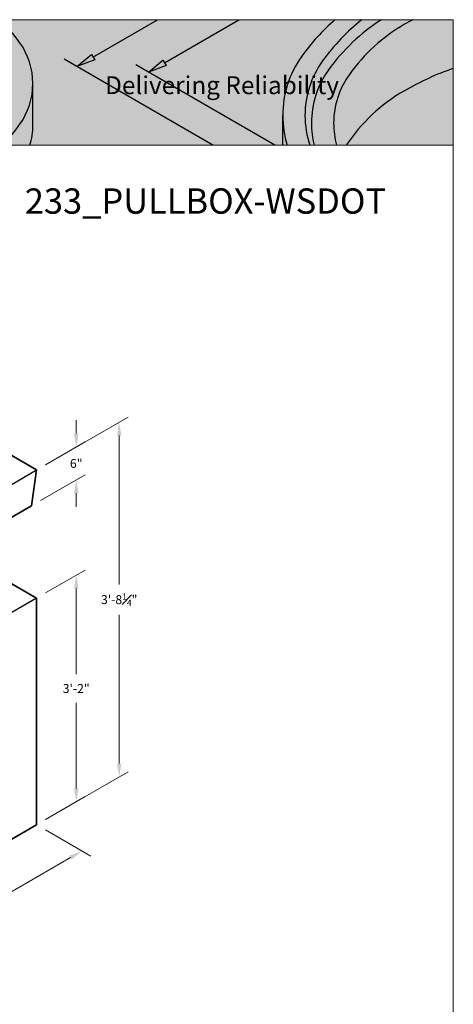
# Model space of a CAD drawing. Units: inches. Extents: x -113 to 370, y -20 to 266.
# Drawn here: x 31 to 104, y 101 to 266 of the extents above; entities that cross this region are included whole.
import ezdxf
from ezdxf.enums import TextEntityAlignment as Align

# ---------------------------------------------------------------- set-up
doc = ezdxf.new("R2010")
doc.units = ezdxf.units.IN
doc.header["$LTSCALE"] = 0.5
doc.header["$MEASUREMENT"] = 0
doc.layers.get('Defpoints').update_dxf_attribs({"color": 90, "lineweight": 9})
for name, color, linetype, lineweight in [('Concrete-Med', 1, 'Continuous', 25), ('Concrete-Thick', 1, 'Continuous', 35), ('Dimensions', 7, 'Continuous', 15), ('Dimensions-Text', 7, 'Continuous', 15), ('LAYER_1', 7, 'Continuous', 30), ('LOGOPRINT', 118, 'Continuous', 20), ('Text+Leaders', 7, 'Continuous', 15)]:
    doc.layers.add(name, color=color, linetype=linetype, lineweight=lineweight)
doc.layers.add('ViewPort', color=8, linetype='Continuous', lineweight=15, plot=False)
doc.styles.add('BARIAL', font='arialbd.ttf', dxfattribs={"height": 0.09375})
doc.styles.add('OLDCASTLE', font='simplex.shx')
doc.styles.add('ViewTitles', font='arialbd.ttf')
doc.dimstyles.new('Catalog (Oldcastle style)', dxfattribs={"dimscale": 24, "dimtxt": 0.078125, "dimasz": 0.09375, "dimexe": 0.0625, "dimexo": 0.0625, "dimgap": 0.0625, "dimtad": 0, "dimdec": 4, "dimzin": 3, "dimdsep": 46, "dimlunit": 4, "dimtxsty": 'OLDCASTLE', "dimcen": 0.09, "dimclrd": 256, "dimclre": 256, "dimclrt": 256, "dimadec": 0, "dimazin": 0, "dimtfac": 1, "dimtdec": 4, "dimtofl": 0, "dimtmove": 0, "dimatfit": 3, "dimfxl": 1, "dimtolj": 1, "dimtzin": 0, "dimlwd": -1, "dimlwe": -1, "dimarcsym": 0})

# ---------------------------------------------------------------- blocks, each defined once
blk = doc.blocks.new('*D9')
at = {"layer": 'Defpoints', "color": 0, "transparency": 16777216}
for p in [(33.61, 130.93), (41.24, 126.53), (-4.49, 108.93)]:
    blk.add_point(p, dxfattribs=at)
at = {"layer": 'Dimensions', "transparency": 16777216}
for p, q in [((35.11, 130.07), (42.74, 125.67)), ((39.29, 125.41), (26.33, 117.93)), ((5.08, 105.66), (18.04, 113.14)), ((-2.99, 108.07), (4.63, 103.67))]:
    blk.add_line(p, q, dxfattribs=at)
for points in [[(39.1, 125.73), (39.47, 125.08), (41.24, 126.53)], [(4.89, 105.98), (5.27, 105.33), (3.13, 104.53)]]:
    blk.add_solid(points, dxfattribs=at)
at = {"layer": 'Dimensions', "transparency": 16777216, "insert": (22.18, 115.53), "char_height": 1.5, "attachment_point": 5, "rotation": 0.0001, "style": 'OLDCASTLE'}
blk.add_mtext('\\A1;3\'-8"', dxfattribs=at)
blk = doc.blocks.new('*D11')
at = {"layer": 'Defpoints', "color": 0, "transparency": 16777216}
for p in [(33.61, 168.93), (40.26, 134.78), (33.61, 130.93)]:
    blk.add_point(p, dxfattribs=at)
at = {"layer": 'Dimensions', "transparency": 16777216}
for p, q in [((35.11, 169.8), (41.76, 173.64)), ((40.26, 170.53), (40.26, 156.17)), ((40.26, 137.03), (40.26, 151.38)), ((35.11, 131.8), (41.76, 135.64))]:
    blk.add_line(p, q, dxfattribs=at)
for points in [[(39.89, 170.53), (40.64, 170.53), (40.26, 172.78)], [(39.89, 137.03), (40.64, 137.03), (40.26, 134.78)]]:
    blk.add_solid(points, dxfattribs=at)
at = {"layer": 'Dimensions', "transparency": 16777216, "insert": (40.26, 153.78), "char_height": 1.5, "attachment_point": 5, "rotation": 0.0001, "style": 'OLDCASTLE'}
blk.add_mtext('\\A1;3\'-2"', dxfattribs=at)
blk = doc.blocks.new('*D12')
at = {"layer": 'Defpoints', "color": 0, "transparency": 16777216}
for p in [(33.61, 190.43), (40.26, 188.78), (32.75, 184.43)]:
    blk.add_point(p, dxfattribs=at)
at = {"layer": 'Dimensions', "transparency": 16777216}
for p, q in [((40.26, 196.53), (40.26, 198.78)), ((35.11, 191.3), (41.76, 195.14)), ((34.25, 185.3), (41.76, 189.64)), ((40.26, 186.53), (40.26, 184.28))]:
    blk.add_line(p, q, dxfattribs=at)
for points in [[(39.89, 196.53), (40.64, 196.53), (40.26, 194.28)], [(39.89, 186.53), (40.64, 186.53), (40.26, 188.78)]]:
    blk.add_solid(points, dxfattribs=at)
at = {"layer": 'Dimensions', "transparency": 16777216, "insert": (40.26, 191.53), "char_height": 1.5, "attachment_point": 5, "rotation": 0.0001, "style": 'OLDCASTLE'}
blk.add_mtext('\\A1;6"', dxfattribs=at)
blk = doc.blocks.new('*D98')
at = {"layer": 'Defpoints', "color": 0, "transparency": 16777216}
for p in [(33.61, 190.43), (47.48, 138.94), (33.61, 130.93)]:
    blk.add_point(p, dxfattribs=at)
at = {"layer": 'Dimensions', "transparency": 16777216}
for p, q in [((35.11, 191.3), (48.98, 199.3)), ((47.48, 196.19), (47.48, 171.24)), ((47.48, 141.19), (47.48, 166.14)), ((35.11, 131.8), (48.98, 139.8))]:
    blk.add_line(p, q, dxfattribs=at)
for points in [[(47.1, 196.19), (47.85, 196.19), (47.48, 198.44)], [(47.1, 141.19), (47.85, 141.19), (47.48, 138.94)]]:
    blk.add_solid(points, dxfattribs=at)
at = {"layer": 'Dimensions', "transparency": 16777216, "insert": (47.48, 168.69), "char_height": 1.5, "attachment_point": 5, "rotation": 0.0001, "style": 'OLDCASTLE'}
blk.add_mtext('\\A1;3\'-8{\\H0.7x;\\S1#4;}"', dxfattribs=at)
blk = doc.blocks.new('FRTPG')
at = {"layer": 'LOGOPRINT'}
h = blk.add_hatch(color=256, dxfattribs=at)
h.dxf.hatch_style = 1
h.paths.add_polyline_path([(72.06, 190.93), (-72.06, 190.93), (-72.06, 176.88), (72.06, 176.88)])
at = {"layer": 'LAYER_1', "color": 95}
for p, q in [((31.7, 186.74), (38.95, 190.93)), ((39.71, 186.11), (48.05, 190.93)), ((45.14, 176.88), (28.49, 186.5)), ((29.91, 185.7), (31.55, 187.05)), ((31.9, 186.44), (29.91, 185.7)), ((31.55, 187.05), (31.9, 186.44)), ((37.91, 185.06), (39.55, 186.41)), ((39.55, 186.41), (39.9, 185.81)), ((52.06, 176.88), (36.5, 185.87)), ((39.9, 185.81), (37.91, 185.06)), ((24.98, 179.13), (24.98, 183.79)), ((52.96, 176.88), (52.96, 180.22))]:
    blk.add_line(p, q, dxfattribs=at)
for points in [[(23.5, 188.39), (22.84, 189.31), (22.09, 190.16), (21.25, 190.93)], [(58.81, 190.93), (57.42, 189.72), (56.17, 188.34), (55.09, 186.84)], [(61.85, 190.93), (60.16, 189.62), (58.67, 188.08), (57.42, 186.33)], [(64.01, 190.93), (61.7, 189.45), (59.69, 187.55), (58.09, 185.32)], [(67.53, 190.93), (67.22, 190.76), (66.91, 190.59), (66.6, 190.41)], [(66.6, 190.41), (64.16, 189), (62.06, 187.1), (60.42, 184.81)], [(24.98, 183.79), (24.98, 185.44), (24.46, 187.05), (23.5, 188.39)], [(55.09, 186.84), (53.7, 184.91), (52.96, 182.6), (52.96, 180.22)], [(57.42, 186.33), (56.14, 184.55), (55.45, 182.42), (55.45, 180.22)], [(58.09, 185.32), (56.84, 183.58), (56.17, 181.49), (56.17, 179.35)], [(72.06, 185.48), (70.17, 184.83), (68.34, 184), (66.6, 182.99)], [(60.42, 184.81), (59.28, 183.22), (58.66, 181.31), (58.66, 179.35)], [(23.5, 179.19), (24.46, 180.53), (24.98, 182.14), (24.98, 183.79)], [(66.6, 182.99), (63.97, 181.48), (61.74, 179.39), (60.06, 176.88)], [(52.96, 180.22), (52.96, 179.08), (53.13, 177.96), (53.46, 176.88)], [(55.45, 180.22), (55.45, 179.08), (55.64, 177.95), (56, 176.88)], [(21.5, 176.88), (22.23, 177.58), (22.91, 178.36), (23.5, 179.19)], [(24.65, 176.88), (24.87, 177.61), (24.98, 178.37), (24.98, 179.13)], [(56.17, 179.35), (56.17, 178.51), (56.27, 177.68), (56.47, 176.88)], [(58.66, 179.35), (58.66, 178.51), (58.77, 177.68), (58.99, 176.88)]]:
    blk.add_open_spline(points, degree=3, dxfattribs=at)
at = {"layer": 'LOGOPRINT'}
for p, q in [((72.06, 190.93), (-72.06, 190.93)), ((72.06, 176.88), (72.06, 190.93)), ((72.06, 190.93), (72.06, 190.93)), ((-72.06, 176.88), (72.06, 176.88))]:
    blk.add_line(p, q, dxfattribs=at)
at = {"layer": 'ViewPort'}
for p, q in [((-72.06, 190.93), (72.06, 190.93)), ((72.06, 190.93), (72.06, 0))]:
    blk.add_line(p, q, dxfattribs=at)
at = {"layer": 'Dimensions-Text', "insert": (33.07, 184.6), "char_height": 2, "attachment_point": 1, "style": 'BARIAL'}
blk.add_mtext_dynamic_manual_height_columns('{\\fArial|b1|i1|c0|p34;Delivering Reliability}', width=30.901, gutter_width=1, heights=[0], dxfattribs=at)

msp = doc.modelspace()

# ---------------------------------------------------------------- linework, layer by layer
at = {"layer": 'Concrete-Med'}
for p, q in [((10.87973, 177.3096), (33.6129, 190.4346)), ((33.6129, 168.9346), (14.56034, 157.9346))]:
    msp.add_line(p, q, dxfattribs=at)
at = {"layer": 'Concrete-Thick'}
for p, q in [((5.90009, 206.4346), (33.6129, 190.4346)), ((33.6129, 190.4346), (32.74688, 184.4346)), ((32.74688, 184.4346), (19.75649, 176.9346)), ((19.75649, 176.9346), (33.6129, 168.9346)), ((33.6129, 130.9346), (33.6129, 168.9346)), ((14.56034, 119.9346), (33.6129, 130.9346))]:
    msp.add_line(p, q, dxfattribs=at)

# ---------------------------------------------------------------- dimensions: what is measured, and where the dimension line sits
at = {"layer": 'Dimensions'}
for base, p1, p2, picture, middle in [((40.26499, 188.77519), (33.6129, 190.4346), (32.74688, 184.4346), '*D12', (40.26499, 191.52519)), ((40.26499, 134.77519), (33.6129, 168.9346), (33.6129, 130.9346), '*D11', (40.26499, 153.77519))]:
    dim = msp.add_linear_dim(base=base, p1=p1, p2=p2, angle=90, dimstyle='Catalog (Oldcastle style)', override={"dimtxt": 0.0625}, dxfattribs=at)
    dim.commit()
    dim.dimension.update_dxf_attribs({"geometry": picture, "text_midpoint": middle, "text_rotation": 0.0001})
dim = msp.add_linear_dim(base=(47.47522, 138.93802), p1=(33.6129, 190.4346), p2=(33.6129, 130.9346), angle=90, text='3\'-8{\\H0.7x;\\S1#4;}"', dimstyle='Catalog (Oldcastle style)', override={"dimtxt": 0.0625}, dxfattribs=at)
dim.commit()
dim.dimension.update_dxf_attribs({"geometry": '*D98', "text_midpoint": (47.47522, 168.68802), "text_rotation": 0.0001})
dim = msp.add_aligned_dim(p1=(-4.49222, 108.9346), p2=(33.6129, 130.9346), distance=-7.62305, dimstyle='Catalog (Oldcastle style)', override={"dimtxt": 0.0625}, dxfattribs=at)
dim.commit()
dim.dimension.update_dxf_attribs({"geometry": '*D9', "text_midpoint": (22.1834, 115.53343), "text_rotation": 0.0001})

# ---------------------------------------------------------------- next in the draw order: block references
at = {"xscale": 1.5, "yscale": 1.5, "zscale": 1.5}
msp.add_blockref('FRTPG', (-4.49222, -20.42512), dxfattribs=at)

# ---------------------------------------------------------------- next in the draw order: texts
at = {"layer": 'Text+Leaders', "style": 'ViewTitles'}
msp.add_attdef('233_PULLBOX-WSDOT', text='DF ', height=4.242356, dxfattribs=at).set_placement((92.31056, 232.10239), align=Align.BOTTOM_RIGHT)

doc.saveas('drawing.dxf')
